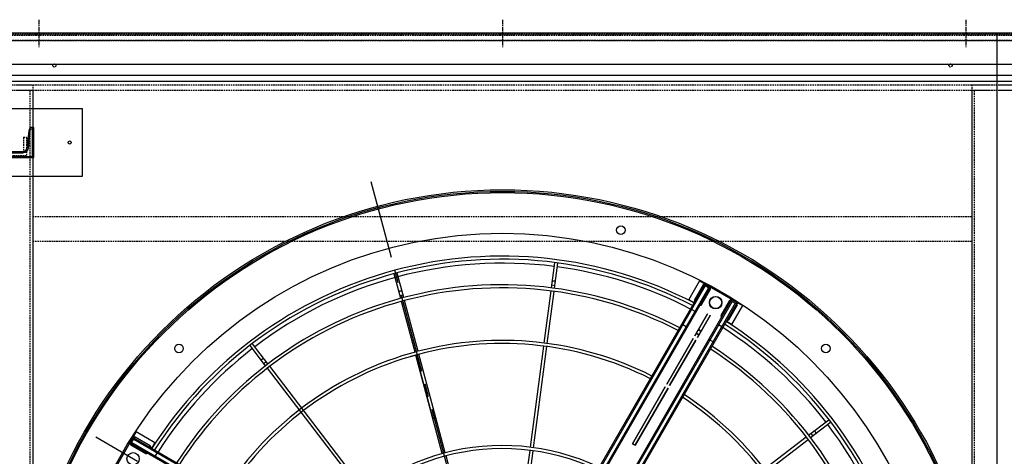
# Model space of a CAD drawing. Units: millimetres. Extents: x 23849 to 40688, y -5979 to 13677.
# Drawn here: x 30274 to 31867, y 9150 to 9856 of the extents above; entities that cross this region are included whole.
import ezdxf

# ---------------------------------------------------------------- set-up
doc = ezdxf.new("R2010")
doc.units = ezdxf.units.MM
doc.header["$LTSCALE"] = 0.4
doc.linetypes.add('CENTRO2', pattern=[28.575, 19.05, -3.175, 3.175, -3.175])
doc.linetypes.add('TRAZOS2', pattern=[9.525, 6.35, -3.175])
for name, color, linetype in [('0278640_DXF_CONTINUOUS_LINE', 7, 'Continuous'), ('Anotaciones Finas', 3, 'Continuous'), ('Anotaciones Medias', 3, 'Continuous'), ('Cajetín Fino', 5, 'Continuous'), ('Contornos Ocultos', 6, 'TRAZOS2'), ('Ejes', 2, 'CENTRO2')]:
    doc.layers.add(name, color=color, linetype=linetype)

# ---------------------------------------------------------------- blocks, each defined once
blk = doc.blocks.new('A$C030F048F')
at = {"layer": 'Contornos Ocultos'}
for p, q in [((3276, 80), (3276, 1962)), ((4804, 80), (4804, 1962)), ((3280, 1758), (4800, 1758)), ((3280, 1718), (4800, 1718))]:
    blk.add_line(p, q, dxfattribs=at)
for points in [[(0, 1962), (9680, 1962), (9680, 2042), (0, 2042)], [(3280, 1962), (3280, 80), (3200, 80), (3200, 1962)], [(4880, 1962), (4880, 80), (4800, 80), (4800, 1962)]]:
    blk.add_lwpolyline(points, close=True, dxfattribs=at)
for centre in [(3315, 2002), (4765, 2002)]:
    blk.add_circle(centre, 2.5, dxfattribs=at)
blk = doc.blocks.new('A$C78B83451')
at = {"layer": 'Contornos Ocultos'}
for points in [[(0, 2060), (9679.999985, 2060), (9679.999985, 0), (0, 0)], [(0, 1980), (9679.999985, 1980), (9679.999985, 2060), (0, 2060)], [(3279.99999, 1980), (3279.99999, 80), (3199.99999, 80), (3199.99999, 1980)], [(4879.99999, 1980), (4879.99999, 80), (4799.99999, 80), (4799.99999, 1980)]]:
    blk.add_lwpolyline(points, close=True, dxfattribs=at)
blk = doc.blocks.new('A$C28C11F38')
at = {"layer": 'Anotaciones Medias'}
for p, q in [((-167, -800), (-167, 800)), ((-88.3, 800), (-167, 800)), ((-157, -800), (-157, 800)), ((-139.3, -800), (-139.3, 800)), ((-88.3, 800), (-88.3, -800)), ((-88.3, -800), (-167, -800))]:
    blk.add_line(p, q, dxfattribs=at)
at = {"layer": 'Contornos Ocultos'}
for p, q in [((-100.1, 800), (-100.1, -800)), ((-89.8, 800), (-89.8, -800)), ((-88.3, 754.5), (-90.3, 754.5)), ((-88.3, 754.5), (-90.3, 754.5)), ((-88.3, 745.5), (-90.3, 745.5)), ((-88.3, 745.5), (-90.3, 745.5)), ((-88.3, 4.5), (-90.3, 4.5)), ((-88.3, 4.5), (-90.3, 4.5)), ((-88.3, -4.5), (-90.3, -4.5)), ((-88.3, -4.5), (-90.3, -4.5)), ((-88.3, -745.5), (-90.3, -745.5)), ((-88.3, -745.5), (-90.3, -745.5)), ((-88.3, -754.5), (-90.3, -754.5)), ((-88.3, -754.5), (-90.3, -754.5))]:
    blk.add_line(p, q, dxfattribs=at)
at = {"layer": 'Ejes'}
for p, q in [((-66.8, 750), (-111.8, 750)), ((-66.8, 750), (-111.8, 750)), ((-66.8, 0), (-111.8, 0)), ((-66.8, 0), (-111.8, 0)), ((-66.8, -750), (-111.8, -750)), ((-66.8, -750), (-111.8, -750))]:
    blk.add_line(p, q, dxfattribs=at)
blk = doc.blocks.new('A$C37086315')
at = {"layer": 'Anotaciones Finas'}
for p, q in [((70.043, 85.368), (70.985, 87.642)), ((70.322, 85.257), (71.262, 87.527)), ((70.994, 87.661), (70.985, 87.642)), ((71.262, 87.527), (71.268, 87.544)), ((63.96, 70.682), (69.928, 85.091)), ((70.154, 85.635), (70.431, 85.52)), ((64.237, 70.567), (70.207, 84.98)), ((82.269, 77.269), (84.009, 79.009)), ((82.482, 77.057), (84.222, 78.797)), ((84.023, 79.021), (84.009, 79.009)), ((84.222, 78.797), (84.233, 78.81)), ((82.473, 77.473), (82.685, 77.261)), ((78.453, 73.453), (82.056, 77.056)), ((78.663, 73.239), (82.269, 76.845)), ((71.24, 66.24), (78.241, 73.241)), ((71.451, 66.026), (78.451, 73.027)), ((78.24, 73.24), (73.723, 68.723)), ((73.935, 68.511), (78.451, 73.026)), ((73.935, 68.511), (73.723, 68.723)), ((90.465, 65.107), (92.739, 66.05)), ((92.756, 66.056), (92.739, 66.05)), ((65.935, 60.511), (71.238, 65.814)), ((90.581, 64.831), (92.854, 65.772)), ((90.732, 65.218), (90.847, 64.941)), ((92.854, 65.772), (92.869, 65.78)), ((85.48, 63.043), (90.188, 64.993)), ((85.592, 62.764), (90.304, 64.716)), ((76.056, 59.139), (85.203, 62.928)), ((76.168, 58.861), (85.315, 62.65)), ((68.85, 56.154), (75.778, 59.024)), ((68.962, 55.876), (75.891, 58.746)), ((85.592, 38.407), (90.304, 36.456)), ((85.48, 38.129), (90.188, 36.179)), ((90.581, 36.341), (92.854, 35.399)), ((90.465, 36.064), (92.739, 35.122)), ((90.732, 35.953), (90.847, 36.23)), ((92.854, 35.399), (92.869, 35.392)), ((92.756, 35.116), (92.739, 35.122))]:
    blk.add_line(p, q, dxfattribs=at)
for points in [[(70.275, 85.929), (70.282, 85.94), (70.29, 85.951), (70.3, 85.961), (70.312, 85.969), (70.326, 85.975), (70.341, 85.98), (70.357, 85.983), (70.374, 85.985), (70.392, 85.984), (70.41, 85.982), (70.428, 85.978), (70.446, 85.973), (70.463, 85.965), (70.48, 85.957), (70.495, 85.947), (70.51, 85.935), (70.522, 85.923), (70.534, 85.91), (70.543, 85.896), (70.55, 85.882), (70.555, 85.868), (70.558, 85.854), (70.558, 85.84), (70.556, 85.827), (70.552, 85.814)], [(82.698, 77.698), (82.709, 77.707), (82.72, 77.714), (82.733, 77.718), (82.748, 77.721), (82.763, 77.722), (82.778, 77.721), (82.795, 77.718), (82.811, 77.712), (82.827, 77.705), (82.843, 77.696), (82.858, 77.686), (82.873, 77.674), (82.886, 77.66), (82.898, 77.646), (82.908, 77.631), (82.917, 77.615), (82.925, 77.599), (82.93, 77.582), (82.933, 77.566), (82.934, 77.551), (82.933, 77.535), (82.931, 77.521), (82.926, 77.508), (82.919, 77.496), (82.91, 77.486)], [(91.026, 65.34), (91.039, 65.344), (91.052, 65.346), (91.066, 65.345), (91.081, 65.342), (91.095, 65.337), (91.109, 65.33), (91.123, 65.321), (91.136, 65.31), (91.148, 65.297), (91.159, 65.283), (91.169, 65.267), (91.178, 65.251), (91.185, 65.233), (91.191, 65.215), (91.195, 65.197), (91.197, 65.179), (91.197, 65.162), (91.196, 65.144), (91.193, 65.128), (91.188, 65.113), (91.181, 65.1), (91.173, 65.088), (91.164, 65.077), (91.153, 65.069), (91.141, 65.063)], [(91.026, 35.831), (91.039, 35.827), (91.052, 35.826), (91.066, 35.826), (91.081, 35.829), (91.095, 35.834), (91.109, 35.841), (91.123, 35.85), (91.136, 35.862), (91.148, 35.874), (91.159, 35.889), (91.169, 35.904), (91.178, 35.921), (91.185, 35.938), (91.191, 35.956), (91.195, 35.974), (91.197, 35.992), (91.197, 36.01), (91.196, 36.027), (91.193, 36.043), (91.188, 36.058), (91.181, 36.072), (91.173, 36.084), (91.164, 36.094), (91.153, 36.102), (91.141, 36.109)]]:
    blk.add_lwpolyline(points, dxfattribs=at)
for centre, radius in [((55.798, 50.586), 46.65), ((55.798, 50.586), 46.53), ((67.29, 93.473), 0.42), ((55.798, 91.986), 0.6), ((55.798, 91.986), 0.6), ((98.685, 62.077), 0.42), ((97.198, 50.586), 0.6), ((97.198, 50.586), 0.6), ((97.198, 50.586), 0.585), ((98.685, 39.094), 0.42)]:
    blk.add_circle(centre, radius, dxfattribs=at)
for radius, start, end in [(40.069, 45, 87.4252), (39.684, 67.71659, 87.39997), (37.59, 45, 87.25532), (37.29, 45, 87.2332), (39.684, 45, 67.28341), (32.19, 45, 86.79416), (31.89, 45, 86.76395), (39.684, 22.71659, 45), (40.069, 2.57507, 45), (37.29, 2.7671, 45), (37.59, 2.74501, 45), (31.89, 3.23606, 46.21969), (32.19, 3.20588, 44.94394), (21.99, 4.69587, 85.30428), (21.69, 4.76099, 85.23901), (39.684, 2.60003, 22.28341), (31.89, 313.78031, 356.76394), (32.19, 315.05606, 356.79412), (37.29, 315, 357.2329), (37.59, 315, 357.25499), (40.069, 315, 357.42493), (39.684, 337.71659, 357.39997), (39.684, 315, 337.28341)]:
    blk.add_arc((55.798, 50.586), radius, start, end, dxfattribs=at)
at = {"layer": 'Anotaciones Medias'}
for p, q in [((58.198, 93.036), (53.398, 93.036)), ((53.398, 93.036), (58.198, 93.036)), ((56.998, 92.856), (56.878, 92.856)), ((56.878, 92.856), (56.878, 91.176)), ((56.998, 92.886), (57.598, 92.886)), ((56.998, 92.886), (56.998, 64.986)), ((57.568, 93.006), (57.028, 93.006)), ((57.028, 92.886), (57.028, 93.006)), ((57.118, 92.886), (57.118, 64.986)), ((57.478, 92.886), (57.478, 62.286)), ((57.568, 92.886), (57.568, 93.006)), ((57.598, 92.886), (57.598, 62.286)), ((57.598, 92.856), (57.718, 92.856)), ((57.718, 91.176), (57.718, 92.856)), ((58.198, 90.936), (58.198, 93.036)), ((56.998, 91.176), (56.878, 91.176)), ((57.598, 91.176), (57.718, 91.176)), ((57.598, 90.936), (58.198, 90.936)), ((57.478, 90.254), (57.118, 90.254)), ((96.148, 52.986), (96.148, 52.386)), ((98.248, 52.986), (96.148, 52.986)), ((98.248, 52.986), (98.248, 48.186)), ((98.248, 48.186), (98.248, 52.986)), ((98.098, 52.386), (67.498, 52.386)), ((98.098, 52.266), (67.498, 52.266)), ((98.098, 51.906), (70.198, 51.906)), ((98.098, 51.786), (70.198, 51.786)), ((93.77, 52.386), (93.77, 51.786)), ((95.467, 52.266), (95.467, 51.906)), ((96.388, 52.386), (96.388, 52.506)), ((98.068, 52.506), (96.388, 52.506)), ((96.388, 51.786), (96.388, 51.666)), ((96.388, 51.666), (98.068, 51.666)), ((98.068, 52.386), (98.068, 52.506)), ((98.068, 51.786), (98.068, 51.666)), ((98.098, 51.786), (98.098, 52.386)), ((98.098, 52.356), (98.218, 52.356)), ((98.098, 51.816), (98.218, 51.816)), ((98.218, 51.816), (98.218, 52.356)), ((81.298, 50.736), (81.298, 50.436)), ((81.298, 50.736), (87.686, 50.736)), ((81.298, 50.436), (81.298, 50.736)), ((87.686, 50.736), (81.298, 50.736)), ((87.986, 50.736), (93.086, 50.736)), ((93.086, 50.736), (87.986, 50.736)), ((93.386, 50.736), (95.845, 50.736)), ((95.845, 50.736), (93.386, 50.736)), ((93.673, 50.736), (93.673, 50.436)), ((93.673, 50.436), (93.673, 50.736)), ((87.686, 50.436), (81.298, 50.436)), ((81.298, 50.436), (87.686, 50.436)), ((93.086, 50.436), (87.986, 50.436)), ((87.986, 50.436), (93.086, 50.436)), ((95.845, 50.436), (93.386, 50.436)), ((93.386, 50.436), (95.845, 50.436)), ((98.098, 48.906), (67.498, 48.906)), ((98.098, 48.786), (67.498, 48.786)), ((98.098, 49.386), (70.198, 49.386)), ((98.098, 49.266), (70.198, 49.266)), ((93.77, 48.786), (93.77, 49.386)), ((95.467, 48.906), (95.467, 49.266)), ((96.148, 48.186), (96.148, 48.786)), ((96.388, 49.386), (96.388, 49.506)), ((96.388, 49.506), (98.068, 49.506)), ((96.388, 48.786), (96.388, 48.666)), ((98.068, 49.386), (98.068, 49.506)), ((98.068, 48.786), (98.068, 48.666)), ((98.098, 49.386), (98.098, 48.786)), ((98.098, 49.356), (98.218, 49.356)), ((98.098, 48.816), (98.218, 48.816)), ((98.218, 49.356), (98.218, 48.816)), ((98.248, 48.186), (96.148, 48.186)), ((98.068, 48.666), (96.388, 48.666))]:
    blk.add_line(p, q, dxfattribs=at)
for points in [[(57.598, 90.169), (57.596, 90.184), (57.591, 90.198), (57.582, 90.212), (57.57, 90.224), (57.555, 90.234), (57.538, 90.243), (57.519, 90.249), (57.499, 90.253), (57.478, 90.254)], [(95.382, 52.386), (95.397, 52.384), (95.411, 52.379), (95.424, 52.37), (95.436, 52.358), (95.447, 52.343), (95.455, 52.326), (95.462, 52.307), (95.465, 52.287), (95.467, 52.266)], [(95.467, 51.906), (95.465, 51.885), (95.462, 51.865), (95.455, 51.846), (95.447, 51.829), (95.436, 51.814), (95.424, 51.802), (95.411, 51.793), (95.397, 51.788), (95.382, 51.786)], [(93.991, 50.736), (93.998, 50.735), (94.011, 50.733), (94.024, 50.728), (94.036, 50.721), (94.048, 50.712), (94.059, 50.701), (94.068, 50.688), (94.077, 50.674), (94.084, 50.658), (94.09, 50.641), (94.094, 50.623), (94.096, 50.605), (94.097, 50.586)], [(94.097, 50.586), (94.096, 50.605), (94.094, 50.623), (94.09, 50.641), (94.084, 50.658), (94.077, 50.674), (94.068, 50.688), (94.059, 50.701), (94.048, 50.712), (94.036, 50.721), (94.024, 50.728), (94.011, 50.733), (93.998, 50.735), (93.991, 50.736)], [(95.865, 50.735), (95.86, 50.735), (95.845, 50.736)], [(95.845, 50.736), (95.86, 50.735), (95.865, 50.735)], [(94.097, 50.586), (94.096, 50.567), (94.094, 50.548), (94.09, 50.531), (94.084, 50.513), (94.077, 50.498), (94.068, 50.483), (94.059, 50.47), (94.048, 50.459), (94.036, 50.45), (94.024, 50.443), (94.011, 50.438), (93.998, 50.436), (93.991, 50.436)], [(93.991, 50.436), (93.998, 50.436), (94.011, 50.438), (94.024, 50.443), (94.036, 50.45), (94.048, 50.459), (94.059, 50.47), (94.068, 50.483), (94.077, 50.498), (94.084, 50.513), (94.09, 50.531), (94.094, 50.548), (94.096, 50.567), (94.097, 50.586)], [(95.845, 50.436), (95.86, 50.436), (95.865, 50.437)], [(95.865, 50.437), (95.86, 50.436), (95.845, 50.436)], [(95.467, 49.266), (95.465, 49.287), (95.462, 49.307), (95.455, 49.326), (95.447, 49.343), (95.436, 49.358), (95.424, 49.37), (95.411, 49.379), (95.397, 49.384), (95.382, 49.386)], [(95.382, 48.786), (95.397, 48.788), (95.411, 48.793), (95.424, 48.802), (95.436, 48.814), (95.447, 48.829), (95.455, 48.846), (95.462, 48.865), (95.465, 48.885), (95.467, 48.906)]]:
    blk.add_lwpolyline(points, dxfattribs=at)
for radius in [46.8, 42.58]:
    blk.add_circle((55.798, 50.586), radius, dxfattribs=at)
for centre, radius, start, end in [((57.028, 92.856), 0.15, 90, 180), ((57.568, 92.856), 0.15, 0, 90), ((57.058, 91.176), 0.18, 180, 250.52535), ((57.538, 91.176), 0.18, 289.47541, 0), ((55.798, 50.586), 40.369, 45, 87.44434), ((55.798, 50.586), 40.369, 2.55592, 45), ((96.388, 52.326), 0.18, 90, 160.52459), ((96.388, 51.846), 0.18, 199.47465, 270), ((98.068, 52.356), 0.15, 0, 90), ((98.068, 51.816), 0.15, 270, 360), ((55.798, 50.586), 40.369, 315, 357.44408), ((96.388, 49.326), 0.18, 90, 160.52535), ((96.388, 48.846), 0.18, 199.47541, 270), ((98.068, 49.356), 0.15, 0, 90), ((98.068, 48.816), 0.15, 270, 360)]:
    blk.add_arc(centre, radius, start, end, dxfattribs=at)
at = {"layer": 'Ejes'}
for p, q in [((55.798, 0.042), (55.798, 96.174)), ((20.584, 15.372), (91.012, 85.8))]:
    blk.add_line(p, q, dxfattribs=at)
blk = doc.blocks.new('A$C796E5D0F')
at = {"layer": 'Anotaciones Finas'}
for p, q in [((-120, 69.5), (120, 69.5)), ((-120, -40.5), (-120, 69.5)), ((120, 69.5), (120, -40.5)), ((-42, -10), (-42, 39)), ((-39.6, 39), (-42, 39)), ((-33.6, 33.6), (-30.7, 5.4)), ((33.6, 33.6), (30.7, 5.4)), ((39.6, 39), (42, 39)), ((42, -10), (42, 39)), ((-24.8, 0), (24.8, 0)), ((-42, -10), (42, -10)), ((120, -40.5), (-120, -40.5))]:
    blk.add_line(p, q, dxfattribs=at)
for centre in [(-100, 14.5), (100, 14.5)]:
    blk.add_circle(centre, 2.5, dxfattribs=at)
for centre, start, end in [((-39.6, 33), 5.856, 90), ((39.6, 33), 90, 174.144), ((-24.8, 6), 185.856, 270), ((24.8, 6), 270, 354.144)]:
    blk.add_arc(centre, 6, start, end, dxfattribs=at)
blk = doc.blocks.new('A$C6AD60CE0')
at = {"layer": 'Anotaciones Medias'}
for p, q in [((-40, 0), (40, 0)), ((-40, 0), (-40, -45)), ((40, 0), (40, -45)), ((-35.6, -41.4), (-32.7, -13.2)), ((-24.8, -6), (24.8, -6)), ((35.6, -41.4), (32.7, -13.2)), ((-40, -45), (-39.6, -45)), ((39.6, -45), (40, -45))]:
    blk.add_line(p, q, dxfattribs=at)
for centre, radius, start, end in [((-24.8, -14), 8, 90, 174.144), ((24.8, -14), 8, 5.856, 90), ((-39.6, -41), 4, 270, 354.144), ((39.6, -41), 4, 185.856, 270)]:
    blk.add_arc(centre, radius, start, end, dxfattribs=at)
blk = doc.blocks.new('A$C32A643C9')
at = {"layer": 'Contornos Ocultos'}
for p, q in [((-25, 25), (-30, 25)), ((25, 25), (30, 25))]:
    blk.add_line(p, q, dxfattribs=at)
for points in [[(-30, 25), (-30, -5), (30, -5), (30, 25)], [(-25, 25), (-25, 0), (25, 0), (25, 25)]]:
    blk.add_lwpolyline(points, dxfattribs=at)
blk = doc.blocks.new('A$C2332087A')
at = {"layer": '0278640_DXF_CONTINUOUS_LINE'}
for name, p in [('A$C796E5D0F', (0, 842)), ('A$C6AD60CE0', (0, -834))]:
    blk.add_blockref(name, p, dxfattribs=at)
at = {"layer": '0278640_DXF_CONTINUOUS_LINE', "xscale": -1, "rotation": 180}
for name, p in [('A$C6AD60CE0', (0, 834)), ('A$C796E5D0F', (0, -842))]:
    blk.add_blockref(name, p, dxfattribs=at)
at = {"layer": 'Anotaciones Medias', "xscale": -1}
blk.add_blockref('A$C32A643C9', (0, 840), dxfattribs=at)
at = {"layer": 'Anotaciones Medias', "rotation": 180}
blk.add_blockref('A$C32A643C9', (0, -840), dxfattribs=at)
blk = doc.blocks.new('liftingpoints 1980')
at = {"layer": 'Contornos Ocultos'}
blk.add_blockref('A$C2332087A', (4189.7, 1084.6), dxfattribs=at)

msp = doc.modelspace()

# ---------------------------------------------------------------- linework, layer by layer
at = {"layer": 'Anotaciones Medias'}
msp.add_line((31854.939, 9834.544), (31854.939, 7767.344), dxfattribs=at)

# ---------------------------------------------------------------- block references
at = {"layer": 'Anotaciones Medias', "xscale": 16.66667, "yscale": 16.66667, "zscale": 16.66667, "rotation": 59.99999999999999}
msp.add_blockref('A$C37086315', (31320.097, 7574.019), dxfattribs=at)
at = {"layer": 'Anotaciones Medias', "rotation": 90}
for p in [(31054.939, 9922.869), (32654.939, 9922.869)]:
    msp.add_blockref('A$C28C11F38', p, dxfattribs=at)
at = {"layer": 'Anotaciones Medias'}
for name, p in [('A$C78B83451', (27014.939, 7770.944)), ('A$C030F048F', (27014.939, 7779.944))]:
    msp.add_blockref(name, p, dxfattribs=at)
at = {"layer": 'Cajetín Fino'}
msp.add_blockref('liftingpoints 1980', (26065.225, 7716.359), dxfattribs=at)

doc.saveas('drawing.dxf')
